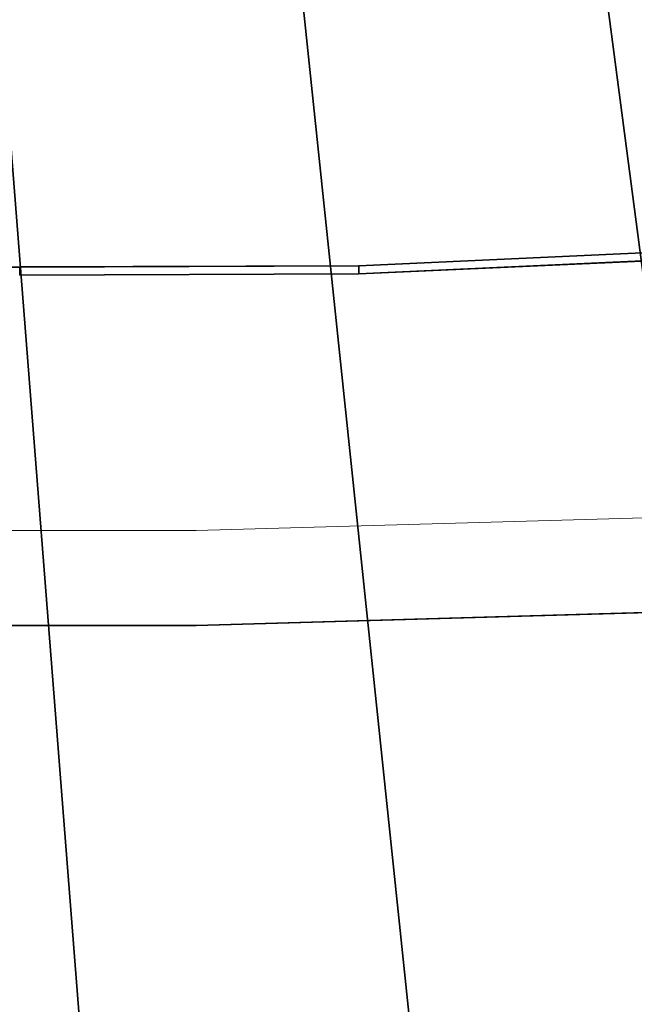
# Model space of a CAD drawing. Units: metres. Extents: x -0.02 to 2.06, y -0.66 to 0.92.
# Drawn here: x 0.15 to 0.24, y -0.11 to 0.03 of the extents above; entities that cross this region are included whole.
import ezdxf

# ---------------------------------------------------------------- set-up
doc = ezdxf.new("R2010")
doc.units = ezdxf.units.M
for name, color, linetype in [('72_CMAN_INSERT', 7, 'Continuous'), ('72_CMAN_RECEPTION_D2_ANY', 251, 'Continuous'), ('72_CMAN_RECEPTION_D3_DOGA', 7, 'Continuous'), ('72_CMAN_RECEPTION_D3_TOPREC', 7, 'Continuous'), ('72_CMAN_RECEPTION_D3_UPPERSHELF', 7, 'Continuous')]:
    doc.layers.add(name, color=color, linetype=linetype)

# ---------------------------------------------------------------- blocks, each defined once
blk = doc.blocks.new('72CMAN_RECEPTION_D3_PANNEST')
at = {"invisible_edges": 10}
for points in [[(0.24111, -0.00011, 0), (0.19412, -0.00226, 0), (0.19413, -0.00228, 0.92), (0.24112, -0.00013, 0.92)], [(0.24112, -0.00131, 0), (0.19412, -0.00346, 0), (0.19413, -0.00348, 0.92), (0.24113, -0.00133, 0.92)], [(0.14411, -0.00244, 0), (0.09707, -0.00259, 0), (0.09708, -0.00261, 0.92), (0.14412, -0.00247, 0.92)], [(0.19412, -0.00226, 0), (0.14411, -0.00244, 0), (0.14412, -0.00245, 0.0665), (0.19412, -0.00226, 0.0665)], [(0.19412, -0.00226, 0.0705), (0.14412, -0.00245, 0.0705), (0.14412, -0.00245, 0.0955), (0.19412, -0.00226, 0.0955)], [(0.19412, -0.00226, 0.0995), (0.14412, -0.00245, 0.0995), (0.14412, -0.00245, 0.1245), (0.19412, -0.00226, 0.1245)], [(0.19412, -0.00226, 0.1285), (0.14412, -0.00245, 0.1285), (0.14412, -0.00245, 0.1535), (0.19412, -0.00226, 0.1535)], [(0.19412, -0.00226, 0.1575), (0.14412, -0.00245, 0.1575), (0.14412, -0.00245, 0.1825), (0.19412, -0.00226, 0.1825)], [(0.19412, -0.00226, 0.1865), (0.14412, -0.00245, 0.1865), (0.14412, -0.00245, 0.2115), (0.19412, -0.00227, 0.2115)], [(0.19412, -0.00227, 0.2155), (0.14412, -0.00245, 0.2155), (0.14412, -0.00245, 0.2405), (0.19412, -0.00227, 0.2405)], [(0.19412, -0.00227, 0.2445), (0.14412, -0.00245, 0.2445), (0.14412, -0.00245, 0.2695), (0.19412, -0.00227, 0.2695)], [(0.19412, -0.00227, 0.2735), (0.14412, -0.00245, 0.2735), (0.14412, -0.00245, 0.2985), (0.19412, -0.00227, 0.2985)], [(0.19412, -0.00227, 0.3025), (0.14412, -0.00245, 0.3025), (0.14412, -0.00245, 0.3275), (0.19412, -0.00227, 0.3275)], [(0.19412, -0.00227, 0.3315), (0.14412, -0.00245, 0.3315), (0.14412, -0.00245, 0.3565), (0.19412, -0.00227, 0.3565)], [(0.19412, -0.00227, 0.3605), (0.14412, -0.00245, 0.3605), (0.14412, -0.00245, 0.3855), (0.19412, -0.00227, 0.3855)], [(0.19412, -0.00227, 0.3895), (0.14412, -0.00245, 0.3895), (0.14412, -0.00245, 0.4145), (0.19412, -0.00227, 0.4145)], [(0.19412, -0.00227, 0.4185), (0.14412, -0.00245, 0.4185), (0.14412, -0.00245, 0.4435), (0.19412, -0.00227, 0.4435)], [(0.19412, -0.00227, 0.4475), (0.14412, -0.00245, 0.4475), (0.14412, -0.00246, 0.4725), (0.19412, -0.00227, 0.4725)], [(0.19412, -0.00227, 0.4765), (0.14412, -0.00246, 0.4765), (0.14412, -0.00246, 0.5015), (0.19412, -0.00227, 0.5015)], [(0.19412, -0.00227, 0.5055), (0.14412, -0.00246, 0.5055), (0.14412, -0.00246, 0.5305), (0.19412, -0.00227, 0.5305)], [(0.19412, -0.00227, 0.5345), (0.14412, -0.00246, 0.5345), (0.14412, -0.00246, 0.5595), (0.19412, -0.00227, 0.5595)], [(0.19412, -0.00227, 0.5635), (0.14412, -0.00246, 0.5635), (0.14412, -0.00246, 0.5885), (0.19412, -0.00227, 0.5885)], [(0.19412, -0.00227, 0.5925), (0.14412, -0.00246, 0.5925), (0.14412, -0.00246, 0.6175), (0.19412, -0.00228, 0.6175)], [(0.19412, -0.00228, 0.6215), (0.14412, -0.00246, 0.6215), (0.14412, -0.00246, 0.6465), (0.19412, -0.00228, 0.6465)], [(0.19412, -0.00228, 0.6505), (0.14412, -0.00246, 0.6505), (0.14413, -0.00246, 0.6755), (0.19412, -0.00228, 0.6755)], [(0.19413, -0.00228, 0.8535), (0.14412, -0.00246, 0.8535), (0.14413, -0.00247, 0.92), (0.19413, -0.00228, 0.92)], [(0.19412, -0.00228, 0.6795), (0.14413, -0.00246, 0.6795), (0.14413, -0.00246, 0.7045), (0.19413, -0.00228, 0.7045)], [(0.19413, -0.00228, 0.7085), (0.14413, -0.00246, 0.7085), (0.14413, -0.00246, 0.7335), (0.19413, -0.00228, 0.7335)], [(0.19413, -0.00228, 0.7375), (0.14413, -0.00246, 0.7375), (0.14413, -0.00246, 0.7625), (0.19413, -0.00228, 0.7625)], [(0.19413, -0.00228, 0.7665), (0.14413, -0.00246, 0.7665), (0.14413, -0.00246, 0.7915), (0.19413, -0.00228, 0.7915)], [(0.19413, -0.00228, 0.7955), (0.14413, -0.00246, 0.7955), (0.14413, -0.00246, 0.8205), (0.19413, -0.00228, 0.8205)], [(0.19413, -0.00228, 0.8245), (0.14413, -0.00246, 0.8245), (0.14413, -0.00246, 0.8495), (0.19413, -0.00228, 0.8495)], [(0.19412, -0.00346, 0.0705), (0.14412, -0.00365, 0.0705), (0.14412, -0.00365, 0.0955), (0.19412, -0.00346, 0.0955)], [(0.19412, -0.00346, 0), (0.14412, -0.00364, 0), (0.14412, -0.00365, 0.0665), (0.19412, -0.00346, 0.0665)], [(0.19412, -0.00346, 0.0995), (0.14412, -0.00365, 0.0995), (0.14412, -0.00365, 0.1245), (0.19412, -0.00346, 0.1245)], [(0.19412, -0.00346, 0.1285), (0.14412, -0.00365, 0.1285), (0.14412, -0.00365, 0.1535), (0.19412, -0.00346, 0.1535)], [(0.19412, -0.00346, 0.1575), (0.14412, -0.00365, 0.1575), (0.14412, -0.00365, 0.1825), (0.19412, -0.00346, 0.1825)], [(0.19412, -0.00346, 0.1865), (0.14412, -0.00365, 0.1865), (0.14412, -0.00365, 0.2115), (0.19412, -0.00347, 0.2115)], [(0.19412, -0.00347, 0.2155), (0.14412, -0.00365, 0.2155), (0.14412, -0.00365, 0.2405), (0.19412, -0.00347, 0.2405)], [(0.19412, -0.00347, 0.2445), (0.14412, -0.00365, 0.2445), (0.14413, -0.00365, 0.2695), (0.19412, -0.00347, 0.2695)], [(0.19412, -0.00347, 0.2735), (0.14413, -0.00365, 0.2735), (0.14413, -0.00365, 0.2985), (0.19413, -0.00347, 0.2985)], [(0.19413, -0.00347, 0.3025), (0.14413, -0.00365, 0.3025), (0.14413, -0.00365, 0.3275), (0.19413, -0.00347, 0.3275)], [(0.19413, -0.00347, 0.3315), (0.14413, -0.00365, 0.3315), (0.14413, -0.00365, 0.3565), (0.19413, -0.00347, 0.3565)], [(0.19413, -0.00347, 0.3605), (0.14413, -0.00365, 0.3605), (0.14413, -0.00365, 0.3855), (0.19413, -0.00347, 0.3855)], [(0.19413, -0.00347, 0.3895), (0.14413, -0.00365, 0.3895), (0.14413, -0.00365, 0.4145), (0.19413, -0.00347, 0.4145)], [(0.19413, -0.00347, 0.4185), (0.14413, -0.00365, 0.4185), (0.14413, -0.00365, 0.4435), (0.19413, -0.00347, 0.4435)], [(0.19413, -0.00347, 0.4475), (0.14413, -0.00365, 0.4475), (0.14413, -0.00366, 0.4725), (0.19413, -0.00347, 0.4725)], [(0.19413, -0.00347, 0.4765), (0.14413, -0.00366, 0.4765), (0.14413, -0.00366, 0.5015), (0.19413, -0.00347, 0.5015)], [(0.19413, -0.00347, 0.5055), (0.14413, -0.00366, 0.5055), (0.14413, -0.00366, 0.5305), (0.19413, -0.00347, 0.5305)], [(0.19413, -0.00347, 0.5345), (0.14413, -0.00366, 0.5345), (0.14413, -0.00366, 0.5595), (0.19413, -0.00347, 0.5595)], [(0.19413, -0.00347, 0.5635), (0.14413, -0.00366, 0.5635), (0.14413, -0.00366, 0.5885), (0.19413, -0.00347, 0.5885)], [(0.19413, -0.00347, 0.5925), (0.14413, -0.00366, 0.5925), (0.14413, -0.00366, 0.6175), (0.19413, -0.00347, 0.6175)], [(0.19413, -0.00347, 0.6215), (0.14413, -0.00366, 0.6215), (0.14413, -0.00366, 0.6465), (0.19413, -0.00348, 0.6465)], [(0.19413, -0.00348, 0.6505), (0.14413, -0.00366, 0.6505), (0.14413, -0.00366, 0.6755), (0.19413, -0.00348, 0.6755)], [(0.19413, -0.00348, 0.6795), (0.14413, -0.00366, 0.6795), (0.14413, -0.00366, 0.7045), (0.19413, -0.00348, 0.7045)], [(0.19413, -0.00348, 0.7085), (0.14413, -0.00366, 0.7085), (0.14413, -0.00366, 0.7335), (0.19413, -0.00348, 0.7335)], [(0.19413, -0.00348, 0.7375), (0.14413, -0.00366, 0.7375), (0.14413, -0.00366, 0.7625), (0.19413, -0.00348, 0.7625)], [(0.19413, -0.00348, 0.7665), (0.14413, -0.00366, 0.7665), (0.14413, -0.00366, 0.7915), (0.19413, -0.00348, 0.7915)], [(0.19413, -0.00348, 0.7955), (0.14413, -0.00366, 0.7955), (0.14413, -0.00366, 0.8205), (0.19413, -0.00348, 0.8205)], [(0.19413, -0.00348, 0.8245), (0.14413, -0.00366, 0.8245), (0.14413, -0.00366, 0.8495), (0.19413, -0.00348, 0.8495)], [(0.19413, -0.00348, 0.8535), (0.14413, -0.00366, 0.8535), (0.14413, -0.00367, 0.92), (0.19413, -0.00348, 0.92)]]:
    blk.add_3dface(points, dxfattribs=at)
for points in [[(0.19412, -0.00347, 0.2115), (0.14412, -0.00365, 0.2115), (0.14412, -0.00245, 0.2115), (0.19412, -0.00227, 0.2115)], [(0.19412, -0.00346, 0.1825), (0.14412, -0.00365, 0.1825), (0.14412, -0.00245, 0.1825), (0.19412, -0.00226, 0.1825)], [(0.19412, -0.00346, 0.1865), (0.14412, -0.00365, 0.1865), (0.14412, -0.00245, 0.1865), (0.19412, -0.00226, 0.1865)], [(0.19412, -0.00346, 0.1535), (0.14412, -0.00365, 0.1535), (0.14412, -0.00245, 0.1535), (0.19412, -0.00226, 0.1535)], [(0.19412, -0.00346, 0.1575), (0.14412, -0.00365, 0.1575), (0.14412, -0.00245, 0.1575), (0.19412, -0.00226, 0.1575)], [(0.19412, -0.00346, 0.1245), (0.14412, -0.00365, 0.1245), (0.14412, -0.00245, 0.1245), (0.19412, -0.00226, 0.1245)], [(0.19412, -0.00346, 0.1285), (0.14412, -0.00365, 0.1285), (0.14412, -0.00245, 0.1285), (0.19412, -0.00226, 0.1285)], [(0.19412, -0.00346, 0.0955), (0.14412, -0.00365, 0.0955), (0.14412, -0.00245, 0.0955), (0.19412, -0.00226, 0.0955)], [(0.19412, -0.00346, 0.0995), (0.14412, -0.00365, 0.0995), (0.14412, -0.00245, 0.0995), (0.19412, -0.00226, 0.0995)], [(0.19412, -0.00346, 0.0665), (0.14412, -0.00365, 0.0665), (0.14412, -0.00245, 0.0665), (0.19412, -0.00226, 0.0665)], [(0.19412, -0.00346, 0.0705), (0.14412, -0.00365, 0.0705), (0.14412, -0.00245, 0.0705), (0.19412, -0.00226, 0.0705)], [(0.19413, -0.00347, 0.6175), (0.14413, -0.00366, 0.6175), (0.14412, -0.00246, 0.6175), (0.19412, -0.00228, 0.6175)], [(0.19413, -0.00347, 0.5885), (0.14413, -0.00366, 0.5885), (0.14412, -0.00246, 0.5885), (0.19412, -0.00227, 0.5885)], [(0.19413, -0.00347, 0.5925), (0.14413, -0.00366, 0.5925), (0.14412, -0.00246, 0.5925), (0.19412, -0.00227, 0.5925)], [(0.19413, -0.00347, 0.5595), (0.14413, -0.00366, 0.5595), (0.14412, -0.00246, 0.5595), (0.19412, -0.00227, 0.5595)], [(0.19413, -0.00347, 0.5635), (0.14413, -0.00366, 0.5635), (0.14412, -0.00246, 0.5635), (0.19412, -0.00227, 0.5635)], [(0.19413, -0.00347, 0.5305), (0.14413, -0.00366, 0.5305), (0.14412, -0.00246, 0.5305), (0.19412, -0.00227, 0.5305)], [(0.19413, -0.00347, 0.5345), (0.14413, -0.00366, 0.5345), (0.14412, -0.00246, 0.5345), (0.19412, -0.00227, 0.5345)], [(0.19413, -0.00347, 0.5015), (0.14413, -0.00366, 0.5015), (0.14412, -0.00246, 0.5015), (0.19412, -0.00227, 0.5015)], [(0.19413, -0.00347, 0.5055), (0.14413, -0.00366, 0.5055), (0.14412, -0.00246, 0.5055), (0.19412, -0.00227, 0.5055)], [(0.19413, -0.00347, 0.4725), (0.14413, -0.00366, 0.4725), (0.14412, -0.00246, 0.4725), (0.19412, -0.00227, 0.4725)], [(0.19413, -0.00347, 0.4765), (0.14413, -0.00366, 0.4765), (0.14412, -0.00246, 0.4765), (0.19412, -0.00227, 0.4765)], [(0.19413, -0.00347, 0.4435), (0.14413, -0.00365, 0.4435), (0.14412, -0.00245, 0.4435), (0.19412, -0.00227, 0.4435)], [(0.19413, -0.00347, 0.4475), (0.14413, -0.00365, 0.4475), (0.14412, -0.00245, 0.4475), (0.19412, -0.00227, 0.4475)], [(0.19413, -0.00347, 0.4145), (0.14413, -0.00365, 0.4145), (0.14412, -0.00245, 0.4145), (0.19412, -0.00227, 0.4145)], [(0.19413, -0.00347, 0.4185), (0.14413, -0.00365, 0.4185), (0.14412, -0.00245, 0.4185), (0.19412, -0.00227, 0.4185)], [(0.19413, -0.00347, 0.3855), (0.14413, -0.00365, 0.3855), (0.14412, -0.00245, 0.3855), (0.19412, -0.00227, 0.3855)], [(0.19413, -0.00347, 0.3895), (0.14413, -0.00365, 0.3895), (0.14412, -0.00245, 0.3895), (0.19412, -0.00227, 0.3895)], [(0.19413, -0.00347, 0.3565), (0.14413, -0.00365, 0.3565), (0.14412, -0.00245, 0.3565), (0.19412, -0.00227, 0.3565)], [(0.19413, -0.00347, 0.3605), (0.14413, -0.00365, 0.3605), (0.14412, -0.00245, 0.3605), (0.19412, -0.00227, 0.3605)], [(0.19413, -0.00347, 0.3275), (0.14413, -0.00365, 0.3275), (0.14412, -0.00245, 0.3275), (0.19412, -0.00227, 0.3275)], [(0.19413, -0.00347, 0.3315), (0.14413, -0.00365, 0.3315), (0.14412, -0.00245, 0.3315), (0.19412, -0.00227, 0.3315)], [(0.19413, -0.00347, 0.2985), (0.14413, -0.00365, 0.2985), (0.14412, -0.00245, 0.2985), (0.19412, -0.00227, 0.2985)], [(0.19413, -0.00347, 0.3025), (0.14413, -0.00365, 0.3025), (0.14412, -0.00245, 0.3025), (0.19412, -0.00227, 0.3025)], [(0.19412, -0.00347, 0.2695), (0.14413, -0.00365, 0.2695), (0.14412, -0.00245, 0.2695), (0.19412, -0.00227, 0.2695)], [(0.19412, -0.00347, 0.2735), (0.14413, -0.00365, 0.2735), (0.14412, -0.00245, 0.2735), (0.19412, -0.00227, 0.2735)], [(0.19412, -0.00347, 0.2405), (0.14412, -0.00365, 0.2405), (0.14412, -0.00245, 0.2405), (0.19412, -0.00227, 0.2405)], [(0.19412, -0.00347, 0.2445), (0.14412, -0.00365, 0.2445), (0.14412, -0.00245, 0.2445), (0.19412, -0.00227, 0.2445)], [(0.19412, -0.00347, 0.2155), (0.14412, -0.00365, 0.2155), (0.14412, -0.00245, 0.2155), (0.19412, -0.00227, 0.2155)], [(0.19413, -0.00348, 0.6465), (0.14413, -0.00366, 0.6465), (0.14412, -0.00246, 0.6465), (0.19412, -0.00228, 0.6465)], [(0.19413, -0.00348, 0.6505), (0.14413, -0.00366, 0.6505), (0.14412, -0.00246, 0.6505), (0.19412, -0.00228, 0.6505)], [(0.19413, -0.00347, 0.6215), (0.14413, -0.00366, 0.6215), (0.14412, -0.00246, 0.6215), (0.19412, -0.00228, 0.6215)], [(0.14413, -0.00365, 0.4435), (0.14412, -0.00245, 0.4435), (0.14412, -0.00245, 0.4475), (0.14413, -0.00365, 0.4475)], [(0.14413, -0.00365, 0.4145), (0.14412, -0.00245, 0.4145), (0.14412, -0.00245, 0.4185), (0.14413, -0.00365, 0.4185)], [(0.14413, -0.00365, 0.3855), (0.14412, -0.00245, 0.3855), (0.14412, -0.00245, 0.3895), (0.14413, -0.00365, 0.3895)], [(0.14413, -0.00365, 0.3565), (0.14412, -0.00245, 0.3565), (0.14412, -0.00245, 0.3605), (0.14413, -0.00365, 0.3605)], [(0.14413, -0.00365, 0.3275), (0.14412, -0.00245, 0.3275), (0.14412, -0.00245, 0.3315), (0.14413, -0.00365, 0.3315)], [(0.14413, -0.00365, 0.2985), (0.14412, -0.00245, 0.2985), (0.14412, -0.00245, 0.3025), (0.14413, -0.00365, 0.3025)], [(0.14413, -0.00365, 0.2695), (0.14412, -0.00245, 0.2695), (0.14412, -0.00245, 0.2735), (0.14413, -0.00365, 0.2735)], [(0.14412, -0.00365, 0.2405), (0.14412, -0.00245, 0.2405), (0.14412, -0.00245, 0.2445), (0.14412, -0.00365, 0.2445)], [(0.14412, -0.00365, 0.2115), (0.14412, -0.00245, 0.2115), (0.14412, -0.00245, 0.2155), (0.14412, -0.00365, 0.2155)], [(0.14412, -0.00365, 0.1825), (0.14412, -0.00245, 0.1825), (0.14412, -0.00245, 0.1865), (0.14412, -0.00365, 0.1865)], [(0.14412, -0.00365, 0.1535), (0.14412, -0.00245, 0.1535), (0.14412, -0.00245, 0.1575), (0.14412, -0.00365, 0.1575)], [(0.14412, -0.00365, 0.1245), (0.14412, -0.00245, 0.1245), (0.14412, -0.00245, 0.1285), (0.14412, -0.00365, 0.1285)], [(0.14412, -0.00365, 0.0955), (0.14412, -0.00245, 0.0955), (0.14412, -0.00245, 0.0995), (0.14412, -0.00365, 0.0995)], [(0.14412, -0.00365, 0.0665), (0.14412, -0.00245, 0.0665), (0.14412, -0.00245, 0.0705), (0.14412, -0.00365, 0.0705)], [(0.14413, -0.00366, 0.6465), (0.14412, -0.00246, 0.6465), (0.14412, -0.00246, 0.6505), (0.14413, -0.00366, 0.6505)], [(0.14413, -0.00366, 0.6175), (0.14412, -0.00246, 0.6175), (0.14412, -0.00246, 0.6215), (0.14413, -0.00366, 0.6215)], [(0.14413, -0.00366, 0.5885), (0.14412, -0.00246, 0.5885), (0.14412, -0.00246, 0.5925), (0.14413, -0.00366, 0.5925)], [(0.14413, -0.00366, 0.5595), (0.14412, -0.00246, 0.5595), (0.14412, -0.00246, 0.5635), (0.14413, -0.00366, 0.5635)], [(0.14413, -0.00366, 0.5305), (0.14412, -0.00246, 0.5305), (0.14412, -0.00246, 0.5345), (0.14413, -0.00366, 0.5345)], [(0.14413, -0.00366, 0.5015), (0.14412, -0.00246, 0.5015), (0.14412, -0.00246, 0.5055), (0.14413, -0.00366, 0.5055)], [(0.14413, -0.00366, 0.4725), (0.14412, -0.00246, 0.4725), (0.14412, -0.00246, 0.4765), (0.14413, -0.00366, 0.4765)], [(0.19413, -0.00348, 0.8495), (0.14413, -0.00366, 0.8495), (0.14413, -0.00246, 0.8495), (0.19413, -0.00228, 0.8495)], [(0.19413, -0.00348, 0.8535), (0.14413, -0.00366, 0.8535), (0.14413, -0.00246, 0.8535), (0.19413, -0.00228, 0.8535)], [(0.19413, -0.00348, 0.8205), (0.14413, -0.00366, 0.8205), (0.14413, -0.00246, 0.8205), (0.19413, -0.00228, 0.8205)], [(0.19413, -0.00348, 0.8245), (0.14413, -0.00366, 0.8245), (0.14413, -0.00246, 0.8245), (0.19413, -0.00228, 0.8245)], [(0.19413, -0.00348, 0.7915), (0.14413, -0.00366, 0.7915), (0.14413, -0.00246, 0.7915), (0.19413, -0.00228, 0.7915)], [(0.19413, -0.00348, 0.7955), (0.14413, -0.00366, 0.7955), (0.14413, -0.00246, 0.7955), (0.19413, -0.00228, 0.7955)], [(0.19413, -0.00348, 0.7625), (0.14413, -0.00366, 0.7625), (0.14413, -0.00246, 0.7625), (0.19413, -0.00228, 0.7625)], [(0.19413, -0.00348, 0.7665), (0.14413, -0.00366, 0.7665), (0.14413, -0.00246, 0.7665), (0.19413, -0.00228, 0.7665)], [(0.19413, -0.00348, 0.7335), (0.14413, -0.00366, 0.7335), (0.14413, -0.00246, 0.7335), (0.19413, -0.00228, 0.7335)], [(0.19413, -0.00348, 0.7375), (0.14413, -0.00366, 0.7375), (0.14413, -0.00246, 0.7375), (0.19413, -0.00228, 0.7375)], [(0.19413, -0.00348, 0.7045), (0.14413, -0.00366, 0.7045), (0.14413, -0.00246, 0.7045), (0.19413, -0.00228, 0.7045)], [(0.19413, -0.00348, 0.7085), (0.14413, -0.00366, 0.7085), (0.14413, -0.00246, 0.7085), (0.19413, -0.00228, 0.7085)], [(0.19413, -0.00348, 0.6755), (0.14413, -0.00366, 0.6755), (0.14413, -0.00246, 0.6755), (0.19412, -0.00228, 0.6755)], [(0.19413, -0.00348, 0.6795), (0.14413, -0.00366, 0.6795), (0.14413, -0.00246, 0.6795), (0.19412, -0.00228, 0.6795)], [(0.14413, -0.00366, 0.8495), (0.14413, -0.00246, 0.8495), (0.14413, -0.00246, 0.8535), (0.14413, -0.00366, 0.8535)], [(0.14413, -0.00366, 0.8205), (0.14413, -0.00246, 0.8205), (0.14413, -0.00246, 0.8245), (0.14413, -0.00366, 0.8245)], [(0.14413, -0.00366, 0.7915), (0.14413, -0.00246, 0.7915), (0.14413, -0.00246, 0.7955), (0.14413, -0.00366, 0.7955)], [(0.14413, -0.00366, 0.7625), (0.14413, -0.00246, 0.7625), (0.14413, -0.00246, 0.7665), (0.14413, -0.00366, 0.7665)], [(0.14413, -0.00366, 0.7335), (0.14413, -0.00246, 0.7335), (0.14413, -0.00246, 0.7375), (0.14413, -0.00366, 0.7375)], [(0.14413, -0.00366, 0.7045), (0.14413, -0.00246, 0.7045), (0.14413, -0.00246, 0.7085), (0.14413, -0.00366, 0.7085)], [(0.14413, -0.00366, 0.6755), (0.14413, -0.00246, 0.6755), (0.14413, -0.00246, 0.6795), (0.14413, -0.00366, 0.6795)], [(0.19412, -0.00347, 0.2115), (0.19412, -0.00227, 0.2115), (0.19412, -0.00227, 0.2155), (0.19412, -0.00347, 0.2155)], [(0.19412, -0.00346, 0.1825), (0.19412, -0.00226, 0.1825), (0.19412, -0.00226, 0.1865), (0.19412, -0.00346, 0.1865)], [(0.19412, -0.00346, 0.1535), (0.19412, -0.00226, 0.1535), (0.19412, -0.00226, 0.1575), (0.19412, -0.00346, 0.1575)], [(0.19412, -0.00346, 0.1245), (0.19412, -0.00226, 0.1245), (0.19412, -0.00226, 0.1285), (0.19412, -0.00346, 0.1285)], [(0.19412, -0.00346, 0.0955), (0.19412, -0.00226, 0.0955), (0.19412, -0.00226, 0.0995), (0.19412, -0.00346, 0.0995)], [(0.19412, -0.00346, 0.0665), (0.19412, -0.00226, 0.0665), (0.19412, -0.00226, 0.0705), (0.19412, -0.00346, 0.0705)], [(0.19413, -0.00347, 0.6175), (0.19412, -0.00228, 0.6175), (0.19412, -0.00228, 0.6215), (0.19413, -0.00347, 0.6215)], [(0.19413, -0.00347, 0.5885), (0.19412, -0.00227, 0.5885), (0.19412, -0.00227, 0.5925), (0.19413, -0.00347, 0.5925)], [(0.19413, -0.00347, 0.5595), (0.19412, -0.00227, 0.5595), (0.19412, -0.00227, 0.5635), (0.19413, -0.00347, 0.5635)], [(0.19413, -0.00347, 0.5305), (0.19412, -0.00227, 0.5305), (0.19412, -0.00227, 0.5345), (0.19413, -0.00347, 0.5345)], [(0.19413, -0.00347, 0.5015), (0.19412, -0.00227, 0.5015), (0.19412, -0.00227, 0.5055), (0.19413, -0.00347, 0.5055)], [(0.19413, -0.00347, 0.4725), (0.19412, -0.00227, 0.4725), (0.19412, -0.00227, 0.4765), (0.19413, -0.00347, 0.4765)], [(0.19413, -0.00347, 0.4435), (0.19412, -0.00227, 0.4435), (0.19412, -0.00227, 0.4475), (0.19413, -0.00347, 0.4475)], [(0.19413, -0.00347, 0.4145), (0.19412, -0.00227, 0.4145), (0.19412, -0.00227, 0.4185), (0.19413, -0.00347, 0.4185)], [(0.19413, -0.00347, 0.3855), (0.19412, -0.00227, 0.3855), (0.19412, -0.00227, 0.3895), (0.19413, -0.00347, 0.3895)], [(0.19413, -0.00347, 0.3565), (0.19412, -0.00227, 0.3565), (0.19412, -0.00227, 0.3605), (0.19413, -0.00347, 0.3605)], [(0.19413, -0.00347, 0.3275), (0.19412, -0.00227, 0.3275), (0.19412, -0.00227, 0.3315), (0.19413, -0.00347, 0.3315)], [(0.19413, -0.00347, 0.2985), (0.19412, -0.00227, 0.2985), (0.19412, -0.00227, 0.3025), (0.19413, -0.00347, 0.3025)], [(0.19412, -0.00347, 0.2695), (0.19412, -0.00227, 0.2695), (0.19412, -0.00227, 0.2735), (0.19412, -0.00347, 0.2735)], [(0.19412, -0.00347, 0.2405), (0.19412, -0.00227, 0.2405), (0.19412, -0.00227, 0.2445), (0.19412, -0.00347, 0.2445)], [(0.19413, -0.00348, 0.6755), (0.19412, -0.00228, 0.6755), (0.19412, -0.00228, 0.6795), (0.19413, -0.00348, 0.6795)], [(0.19413, -0.00348, 0.6465), (0.19412, -0.00228, 0.6465), (0.19412, -0.00228, 0.6505), (0.19413, -0.00348, 0.6505)], [(0.19413, -0.00348, 0.8495), (0.19413, -0.00228, 0.8495), (0.19413, -0.00228, 0.8535), (0.19413, -0.00348, 0.8535)], [(0.19413, -0.00348, 0.8205), (0.19413, -0.00228, 0.8205), (0.19413, -0.00228, 0.8245), (0.19413, -0.00348, 0.8245)], [(0.19413, -0.00348, 0.7915), (0.19413, -0.00228, 0.7915), (0.19413, -0.00228, 0.7955), (0.19413, -0.00348, 0.7955)], [(0.19413, -0.00348, 0.7625), (0.19413, -0.00228, 0.7625), (0.19413, -0.00228, 0.7665), (0.19413, -0.00348, 0.7665)], [(0.19413, -0.00348, 0.7335), (0.19413, -0.00228, 0.7335), (0.19413, -0.00228, 0.7375), (0.19413, -0.00348, 0.7375)], [(0.19413, -0.00348, 0.7045), (0.19413, -0.00228, 0.7045), (0.19413, -0.00228, 0.7085), (0.19413, -0.00348, 0.7085)]]:
    blk.add_3dface(points)
blk = doc.blocks.new('72CMAN_RECEPTION_D3_PIANOLAVEST')
at = {"invisible_edges": 10}
for points in [[(0.19425, 0.287, 0.03), (0.29032, 0.28974, 0.03), (0.37544, -0.28345, 0.03), (0.25087, -0.29985, 0.03)], [(0.29032, 0.28974), (0.19425, 0.287), (0.24605, -0.26474), (0.36804, -0.24559)], [(0.09813, 0.287, 0.03), (0.19425, 0.287, 0.03), (0.25087, -0.29985, 0.03), (0.12561, -0.30971, 0.03)], [(0.19425, 0.287), (0.09813, 0.287), (0.12328, -0.27789), (0.24605, -0.26474)]]:
    blk.add_3dface(points, dxfattribs=at)
mesh = blk.add_polymesh((2, 21))
for k, corner in enumerate([(1.55785, 1.18527, 0.03), (1.50978, 1.10202, 0.03), (1.46172, 1.01877, 0.03), (1.4113, 0.93695, 0.03), (1.35742, 0.85735, 0.03), (1.29798, 0.78184, 0.03), (1.23292, 0.71111, 0.03), (1.16329, 0.64486, 0.03), (1.08945, 0.58334, 0.03), (1.01156, 0.52704, 0.03), (0.93, 0.47619, 0.03), (0.84519, 0.43099, 0.03), (0.75748, 0.39168, 0.03), (0.66729, 0.35849, 0.03), (0.5751, 0.33132, 0.03), (0.48131, 0.31034, 0.03), (0.38619, 0.29661, 0.03), (0.29032, 0.28974, 0.03), (0.19425, 0.287, 0.03), (0.09813, 0.287, 0.03), (0.002, 0.287, 0.03), (1.55785, 1.18527), (1.50978, 1.10202), (1.46172, 1.01877), (1.4113, 0.93695), (1.35742, 0.85735), (1.29798, 0.78184), (1.23292, 0.71111), (1.16329, 0.64486), (1.08945, 0.58334), (1.01156, 0.52704), (0.93, 0.47619), (0.84519, 0.43099), (0.75748, 0.39168), (0.66729, 0.35849), (0.5751, 0.33132), (0.48131, 0.31034), (0.38619, 0.29661), (0.29032, 0.28974), (0.19425, 0.287), (0.09813, 0.287), (0.002, 0.287)]):
    mesh.set_mesh_vertex(divmod(k, 21), corner)
mesh = blk.add_polymesh((21, 5))
for k, corner in enumerate([(2.05526, 0.9004, 0.00028), (2.05501, 0.90054, 0.00014), (2.05475, 0.90069, 0.00006), (2.05448, 0.90084, 0.00002), (2.05421, 0.901), (1.98761, 0.79696, 0.00028), (1.98735, 0.79714, 0.00014), (1.98703, 0.79737, 0.00006), (1.98671, 0.7976, 0.00002), (1.98641, 0.7978), (1.91496, 0.69699, 0.00028), (1.91467, 0.6972, 0.00014), (1.91431, 0.69751, 0.00006), (1.91395, 0.69781, 0.00002), (1.91364, 0.69804), (1.83747, 0.60072, 0.00028), (1.83717, 0.60096, 0.00014), (1.83678, 0.60134, 0.00006), (1.83638, 0.60171, 0.00002), (1.83606, 0.60197), (1.75533, 0.50837, 0.00028), (1.75503, 0.50865, 0.00014), (1.75461, 0.50909, 0.00006), (1.75419, 0.50953, 0.00002), (1.75387, 0.50983), (1.66874, 0.42019, 0.00028), (1.66844, 0.4205, 0.00014), (1.66801, 0.42099, 0.00006), (1.66757, 0.42149, 0.00002), (1.66725, 0.42182), (1.57792, 0.33637, 0.00028), (1.57762, 0.33671, 0.00014), (1.57718, 0.33726, 0.00006), (1.57674, 0.33781, 0.00002), (1.57643, 0.33816), (1.48308, 0.25713, 0.00028), (1.48279, 0.2575, 0.00014), (1.48235, 0.25809, 0.00006), (1.48191, 0.25868, 0.00002), (1.48161, 0.25906), (1.38445, 0.18266, 0.00028), (1.38417, 0.18304, 0.00014), (1.38375, 0.18367, 0.00006), (1.38332, 0.1843, 0.00002), (1.38303, 0.18471), (1.28227, 0.11313, 0.00028), (1.28202, 0.11354, 0.00014), (1.2816, 0.11419, 0.00006), (1.28119, 0.11485, 0.00002), (1.28092, 0.11527), (1.1768, 0.04872, 0.00028), (1.17656, 0.04914, 0.00014), (1.17617, 0.04981, 0.00006), (1.17578, 0.05049, 0.00002), (1.17553, 0.05093), (1.06828, -0.01042, 0.00028), (1.06806, -0.00999, 0.00014), (1.0677, -0.00931, 0.00006), (1.06734, -0.00862, 0.00002), (1.06711, -0.00817), (0.95698, -0.06414, 0.00028), (0.95679, -0.06371, 0.00014), (0.95646, -0.06303, 0.00006), (0.95612, -0.06234, 0.00002), (0.95592, -0.06188), (0.84317, -0.11232, 0.00028), (0.843, -0.11189, 0.00014), (0.84271, -0.11121, 0.00006), (0.84241, -0.11053, 0.00002), (0.84224, -0.11008), (0.72713, -0.15483, 0.00028), (0.72698, -0.1544, 0.00014), (0.72673, -0.15375, 0.00006), (0.72647, -0.15309, 0.00002), (0.72632, -0.15264), (0.60913, -0.19158, 0.00028), (0.60901, -0.19116, 0.00014), (0.6088, -0.19054, 0.00006), (0.60858, -0.18992, 0.00002), (0.60846, -0.18947), (0.48947, -0.22247, 0.00028), (0.48938, -0.22207, 0.00014), (0.4892, -0.22149, 0.00006), (0.48903, -0.22091, 0.00002), (0.48894, -0.22048), (0.36843, -0.24743, 0.00028), (0.36836, -0.24705, 0.00014), (0.36823, -0.24653, 0.00006), (0.36811, -0.246, 0.00002), (0.36804, -0.24559), (0.2463, -0.26641, 0.00028), (0.24626, -0.26605, 0.00014), (0.24618, -0.26559, 0.00006), (0.2461, -0.26512, 0.00002), (0.24605, -0.26474), (0.1234, -0.27934, 0.00028), (0.12338, -0.27902, 0.00014), (0.12334, -0.27863, 0.00006), (0.12329, -0.27824, 0.00002), (0.12328, -0.27789), (0, -0.28621, 0.00028), (0, -0.28593, 0.00014), (0, -0.28562, 0.00006), (0, -0.28531, 0.00002), (0, -0.285)]):
    mesh.set_mesh_vertex(divmod(k, 5), corner)
mesh = blk.add_polymesh((2, 21))
for k, corner in enumerate([(0, -0.3125, 0.0205), (0.12557, -0.30915, 0.0205), (0.25079, -0.29924, 0.0205), (0.37532, -0.2828, 0.0205), (0.49882, -0.25986, 0.0205), (0.62095, -0.23051, 0.0205), (0.74138, -0.1948, 0.0205), (0.85978, -0.15285, 0.0205), (0.97582, -0.10477, 0.0205), (1.0892, -0.05068, 0.0205), (1.19958, 0.00926, 0.0205), (1.30669, 0.07489, 0.0205), (1.41021, 0.14603, 0.0205), (1.50988, 0.22248, 0.0205), (1.60541, 0.30404, 0.0205), (1.69654, 0.39049, 0.0205), (1.78303, 0.48158, 0.0205), (1.86464, 0.57707, 0.0205), (1.94115, 0.67669, 0.0205), (2.01234, 0.78018, 0.0205), (2.07803, 0.88725, 0.0205), (0, -0.28621, 0.00028), (0.1234, -0.27934, 0.00028), (0.2463, -0.26641, 0.00028), (0.36843, -0.24743, 0.00028), (0.48947, -0.22247, 0.00028), (0.60913, -0.19158, 0.00028), (0.72713, -0.15483, 0.00028), (0.84317, -0.11232, 0.00028), (0.95698, -0.06414, 0.00028), (1.06828, -0.01042, 0.00028), (1.1768, 0.04872, 0.00028), (1.28227, 0.11313, 0.00028), (1.38445, 0.18266, 0.00028), (1.48308, 0.25713, 0.00028), (1.57792, 0.33637, 0.00028), (1.66874, 0.42019, 0.00028), (1.75533, 0.50837, 0.00028), (1.83747, 0.60072, 0.00028), (1.91496, 0.69699, 0.00028), (1.98761, 0.79696, 0.00028), (2.05526, 0.9004, 0.00028)]):
    mesh.set_mesh_vertex(divmod(k, 21), corner)
mesh = blk.add_polymesh((21, 5))
for k, corner in enumerate([(2.07846, 0.887, 0.022), (2.07843, 0.88701, 0.0216), (2.07837, 0.88705, 0.0212), (2.07824, 0.88713, 0.02082), (2.07803, 0.88725, 0.0205), (2.01281, 0.77987, 0.022), (2.01278, 0.77989, 0.0216), (2.0127, 0.77995, 0.0212), (2.01256, 0.78005, 0.02082), (2.01234, 0.78018, 0.0205), (1.94164, 0.67632, 0.022), (1.9416, 0.67635, 0.0216), (1.94152, 0.67643, 0.0212), (1.94137, 0.67655, 0.02082), (1.94115, 0.67669, 0.0205), (1.86515, 0.57663, 0.022), (1.86511, 0.57667, 0.0216), (1.86502, 0.57677, 0.0212), (1.86486, 0.57691, 0.02082), (1.86464, 0.57707, 0.0205), (1.78355, 0.48109, 0.022), (1.7835, 0.48114, 0.0216), (1.7834, 0.48125, 0.0212), (1.78324, 0.48141, 0.02082), (1.78303, 0.48158, 0.0205), (1.69706, 0.38994, 0.022), (1.69701, 0.39, 0.0216), (1.69691, 0.39013, 0.0212), (1.69674, 0.39031, 0.02082), (1.69654, 0.39049, 0.0205), (1.60591, 0.30345, 0.022), (1.60587, 0.30352, 0.0216), (1.60576, 0.30366, 0.0212), (1.6056, 0.30385, 0.02082), (1.60541, 0.30404, 0.0205), (1.51037, 0.22185, 0.022), (1.51032, 0.22192, 0.0216), (1.51021, 0.22207, 0.0212), (1.51006, 0.22228, 0.02082), (1.50988, 0.22248, 0.0205), (1.41068, 0.14536, 0.022), (1.41064, 0.14543, 0.0216), (1.41053, 0.14559, 0.0212), (1.41038, 0.14581, 0.02082), (1.41021, 0.14603, 0.0205), (1.30713, 0.07419, 0.022), (1.30709, 0.07427, 0.0216), (1.30698, 0.07444, 0.0212), (1.30684, 0.07466, 0.02082), (1.30669, 0.07489, 0.0205), (1.2, 0.00854, 0.022), (1.19996, 0.00862, 0.0216), (1.19986, 0.00879, 0.0212), (1.19972, 0.00902, 0.02082), (1.19958, 0.00926, 0.0205), (1.08958, -0.05142, 0.022), (1.08954, -0.05134, 0.0216), (1.08944, -0.05116, 0.0212), (1.08932, -0.05092, 0.02082), (1.0892, -0.05068, 0.0205), (0.97617, -0.10551, 0.022), (0.97613, -0.10543, 0.0216), (0.97604, -0.10526, 0.0212), (0.97593, -0.10502, 0.02082), (0.97582, -0.10477, 0.0205), (0.86008, -0.15359, 0.022), (0.86005, -0.15352, 0.0216), (0.85997, -0.15335, 0.0212), (0.85987, -0.15311, 0.02082), (0.85978, -0.15285, 0.0205), (0.74164, -0.19554, 0.022), (0.74161, -0.19546, 0.0216), (0.74154, -0.1953, 0.0212), (0.74145, -0.19506, 0.02082), (0.74138, -0.1948, 0.0205), (0.62117, -0.23122, 0.022), (0.62114, -0.23115, 0.0216), (0.62108, -0.231, 0.0212), (0.62101, -0.23077, 0.02082), (0.62095, -0.23051, 0.0205), (0.49899, -0.26055, 0.022), (0.49897, -0.26049, 0.0216), (0.49892, -0.26035, 0.0212), (0.49886, -0.26013, 0.02082), (0.49882, -0.25986, 0.0205), (0.37544, -0.28345, 0.022), (0.37543, -0.2834, 0.0216), (0.37539, -0.28327, 0.0212), (0.37535, -0.28306, 0.02082), (0.37532, -0.2828, 0.0205), (0.25087, -0.29985, 0.022), (0.25086, -0.2998, 0.0216), (0.25083, -0.29969, 0.0212), (0.2508, -0.2995, 0.02082), (0.25079, -0.29924, 0.0205), (0.12561, -0.30971, 0.022), (0.1256, -0.30967, 0.0216), (0.12559, -0.30958, 0.0212), (0.12557, -0.3094, 0.02082), (0.12557, -0.30915, 0.0205), (0, -0.313, 0.022), (0, -0.31297, 0.0216), (0, -0.3129, 0.0212), (0, -0.31274, 0.02082), (0, -0.3125, 0.0205)]):
    mesh.set_mesh_vertex(divmod(k, 5), corner)
mesh = blk.add_polymesh((2, 21))
for k, corner in enumerate([(2.07846, 0.887, 0.03), (2.01281, 0.77987, 0.03), (1.94164, 0.67632, 0.03), (1.86515, 0.57663, 0.03), (1.78355, 0.48109, 0.03), (1.69706, 0.38994, 0.03), (1.60591, 0.30345, 0.03), (1.51037, 0.22185, 0.03), (1.41068, 0.14536, 0.03), (1.30713, 0.07419, 0.03), (1.2, 0.00854, 0.03), (1.08958, -0.05142, 0.03), (0.97617, -0.10551, 0.03), (0.86008, -0.15359, 0.03), (0.74164, -0.19554, 0.03), (0.62117, -0.23122, 0.03), (0.49899, -0.26055, 0.03), (0.37544, -0.28345, 0.03), (0.25087, -0.29985, 0.03), (0.12561, -0.30971, 0.03), (0, -0.313, 0.03), (2.07846, 0.887, 0.022), (2.01281, 0.77987, 0.022), (1.94164, 0.67632, 0.022), (1.86515, 0.57663, 0.022), (1.78355, 0.48109, 0.022), (1.69706, 0.38994, 0.022), (1.60591, 0.30345, 0.022), (1.51037, 0.22185, 0.022), (1.41068, 0.14536, 0.022), (1.30713, 0.07419, 0.022), (1.2, 0.00854, 0.022), (1.08958, -0.05142, 0.022), (0.97617, -0.10551, 0.022), (0.86008, -0.15359, 0.022), (0.74164, -0.19554, 0.022), (0.62117, -0.23122, 0.022), (0.49899, -0.26055, 0.022), (0.37544, -0.28345, 0.022), (0.25087, -0.29985, 0.022), (0.12561, -0.30971, 0.022), (0, -0.313, 0.022)]):
    mesh.set_mesh_vertex(divmod(k, 21), corner)
blk = doc.blocks.new('72CMAN_RECEPTION_D3_MENSOLAAPPEST')
mesh = blk.add_polymesh((2, 41))
for k, corner in enumerate([(0.02, 0.1785, -0.0015), (0.06305, 0.1786, -0.0015), (0.1061, 0.17857, -0.0015), (0.14915, 0.17829, -0.0015), (0.1922, 0.17816, -0.0015), (0.23525, 0.17887, -0.0015), (0.27825, 0.18083, -0.0015), (0.32118, 0.1841, -0.0015), (0.36399, 0.18866, -0.0015), (0.40663, 0.19453, -0.0015), (0.44908, 0.2017, -0.0015), (0.49129, 0.21019, -0.0015), (0.5332, 0.22, -0.0015), (0.57478, 0.23115, -0.0015), (0.61598, 0.24365, -0.0015), (0.65674, 0.2575, -0.0015), (0.697, 0.27273, -0.0015), (0.73672, 0.28934, -0.0015), (0.77582, 0.30735, -0.0015), (0.81425, 0.32676, -0.0015), (0.85192, 0.34758, -0.0015), (0.88879, 0.3698, -0.0015), (0.92482, 0.39337, -0.0015), (0.95996, 0.41823, -0.0015), (0.9942, 0.44432, -0.0015), (1.02753, 0.47158, -0.0015), (1.0599, 0.49995, -0.0015), (1.09132, 0.52937, -0.0015), (1.12177, 0.55981, -0.0015), (1.15123, 0.5912, -0.0015), (1.17968, 0.62351, -0.0015), (1.20712, 0.65668, -0.0015), (1.23352, 0.69069, -0.0015), (1.25887, 0.72548, -0.0015), (1.28316, 0.76102, -0.0015), (1.30637, 0.79728, -0.0015), (1.3285, 0.83421, -0.0015), (1.34992, 0.87155, -0.0015), (1.3712, 0.90897, -0.0015), (1.3927, 0.94627, -0.0015), (1.41431, 0.98351, -0.0015), (0.02, -0.1785, -0.0015), (0.07239, -0.17841, -0.0015), (0.12479, -0.17852, -0.0015), (0.17718, -0.17878, -0.0015), (0.22958, -0.17834, -0.0015), (0.28193, -0.17644, -0.0015), (0.33421, -0.173, -0.0015), (0.38637, -0.16801, -0.0015), (0.43835, -0.1615, -0.0015), (0.49012, -0.15344, -0.0015), (0.54163, -0.14384, -0.0015), (0.59282, -0.13269, -0.0015), (0.64365, -0.11999, -0.0015), (0.69407, -0.10574, -0.0015), (0.74402, -0.08991, -0.0015), (0.79343, -0.07251, -0.0015), (0.84227, -0.05353, -0.0015), (0.89045, -0.03295, -0.0015), (0.93791, -0.01077, -0.0015), (0.9846, 0.01301, -0.0015), (1.03042, 0.03841, -0.0015), (1.07533, 0.0654, -0.0015), (1.11927, 0.09393, -0.0015), (1.16221, 0.12395, -0.0015), (1.20412, 0.15539, -0.0015), (1.24498, 0.18819, -0.0015), (1.28476, 0.22228, -0.0015), (1.32343, 0.25763, -0.0015), (1.36099, 0.29416, -0.0015), (1.3974, 0.33183, -0.0015), (1.43265, 0.37059, -0.0015), (1.46672, 0.4104, -0.0015), (1.49958, 0.4512, -0.0015), (1.53122, 0.49296, -0.0015), (1.56161, 0.53564, -0.0015), (1.59073, 0.5792, -0.0015), (1.61855, 0.62359, -0.0015), (1.64514, 0.66874, -0.0015), (1.67111, 0.71425, -0.0015), (1.69721, 0.75968, -0.0015), (1.72348, 0.80501, -0.0015)]):
    mesh.set_mesh_vertex(divmod(k, 41), corner)
mesh = blk.add_polymesh((2, 41))
for k, corner in enumerate([(1.41431, 0.98351, 0.0105), (1.3927, 0.94627, 0.0105), (1.3712, 0.90897, 0.0105), (1.34992, 0.87155, 0.0105), (1.3285, 0.83421, 0.0105), (1.30637, 0.79728, 0.0105), (1.28316, 0.76102, 0.0105), (1.25887, 0.72548, 0.0105), (1.23352, 0.69069, 0.0105), (1.20712, 0.65668, 0.0105), (1.17968, 0.62351, 0.0105), (1.15123, 0.5912, 0.0105), (1.12177, 0.55981, 0.0105), (1.09132, 0.52937, 0.0105), (1.0599, 0.49995, 0.0105), (1.02753, 0.47158, 0.0105), (0.9942, 0.44432, 0.0105), (0.95996, 0.41823, 0.0105), (0.92482, 0.39337, 0.0105), (0.88879, 0.3698, 0.0105), (0.85192, 0.34758, 0.0105), (0.81425, 0.32676, 0.0105), (0.77582, 0.30735, 0.0105), (0.73672, 0.28934, 0.0105), (0.697, 0.27273, 0.0105), (0.65674, 0.2575, 0.0105), (0.61598, 0.24365, 0.0105), (0.57478, 0.23115, 0.0105), (0.5332, 0.22, 0.0105), (0.49129, 0.21019, 0.0105), (0.44908, 0.2017, 0.0105), (0.40663, 0.19453, 0.0105), (0.36399, 0.18866, 0.0105), (0.32118, 0.1841, 0.0105), (0.27825, 0.18083, 0.0105), (0.23525, 0.17887, 0.0105), (0.1922, 0.17816, 0.0105), (0.14915, 0.17829, 0.0105), (0.1061, 0.17857, 0.0105), (0.06305, 0.1786, 0.0105), (0.02, 0.1785, 0.0105), (1.72348, 0.80501, 0.0105), (1.69721, 0.75968, 0.0105), (1.67111, 0.71425, 0.0105), (1.64514, 0.66874, 0.0105), (1.61855, 0.62359, 0.0105), (1.59073, 0.5792, 0.0105), (1.56161, 0.53564, 0.0105), (1.53122, 0.49296, 0.0105), (1.49958, 0.4512, 0.0105), (1.46672, 0.4104, 0.0105), (1.43265, 0.37059, 0.0105), (1.3974, 0.33183, 0.0105), (1.36099, 0.29416, 0.0105), (1.32343, 0.25763, 0.0105), (1.28476, 0.22228, 0.0105), (1.24498, 0.18819, 0.0105), (1.20412, 0.15539, 0.0105), (1.16221, 0.12395, 0.0105), (1.11927, 0.09393, 0.0105), (1.07533, 0.0654, 0.0105), (1.03042, 0.03841, 0.0105), (0.9846, 0.01301, 0.0105), (0.93791, -0.01077, 0.0105), (0.89045, -0.03295, 0.0105), (0.84227, -0.05353, 0.0105), (0.79343, -0.07251, 0.0105), (0.74402, -0.08991, 0.0105), (0.69407, -0.10574, 0.0105), (0.64365, -0.11999, 0.0105), (0.59282, -0.13269, 0.0105), (0.54163, -0.14384, 0.0105), (0.49012, -0.15344, 0.0105), (0.43835, -0.1615, 0.0105), (0.38637, -0.16801, 0.0105), (0.33421, -0.173, 0.0105), (0.28193, -0.17644, 0.0105), (0.22958, -0.17834, 0.0105), (0.17718, -0.17878, 0.0105), (0.12479, -0.17852, 0.0105), (0.07239, -0.17841, 0.0105), (0.02, -0.1785, 0.0105)]):
    mesh.set_mesh_vertex(divmod(k, 41), corner)
mesh = blk.add_polymesh((2, 41))
for k, corner in enumerate([(1.72348, 0.80501, -0.0015), (1.69721, 0.75968, -0.0015), (1.67111, 0.71425, -0.0015), (1.64514, 0.66874, -0.0015), (1.61855, 0.62359, -0.0015), (1.59073, 0.5792, -0.0015), (1.56161, 0.53564, -0.0015), (1.53122, 0.49296, -0.0015), (1.49958, 0.4512, -0.0015), (1.46672, 0.4104, -0.0015), (1.43265, 0.37059, -0.0015), (1.3974, 0.33183, -0.0015), (1.36099, 0.29416, -0.0015), (1.32343, 0.25763, -0.0015), (1.28476, 0.22228, -0.0015), (1.24498, 0.18819, -0.0015), (1.20412, 0.15539, -0.0015), (1.16221, 0.12395, -0.0015), (1.11927, 0.09393, -0.0015), (1.07533, 0.0654, -0.0015), (1.03042, 0.03841, -0.0015), (0.9846, 0.01301, -0.0015), (0.93791, -0.01077, -0.0015), (0.89045, -0.03295, -0.0015), (0.84227, -0.05353, -0.0015), (0.79343, -0.07251, -0.0015), (0.74402, -0.08991, -0.0015), (0.69407, -0.10574, -0.0015), (0.64365, -0.11999, -0.0015), (0.59282, -0.13269, -0.0015), (0.54163, -0.14384, -0.0015), (0.49012, -0.15344, -0.0015), (0.43835, -0.1615, -0.0015), (0.38637, -0.16801, -0.0015), (0.33421, -0.173, -0.0015), (0.28193, -0.17644, -0.0015), (0.22958, -0.17834, -0.0015), (0.17718, -0.17878, -0.0015), (0.12479, -0.17852, -0.0015), (0.07239, -0.17841, -0.0015), (0.02, -0.1785, -0.0015), (1.72478, 0.80426), (1.69849, 0.75889), (1.67237, 0.71343), (1.64638, 0.66789), (1.61977, 0.62271), (1.59192, 0.57828), (1.56278, 0.5347), (1.53236, 0.49199), (1.5007, 0.4502), (1.46781, 0.40936), (1.43371, 0.36953), (1.39843, 0.33074), (1.36199, 0.29304), (1.32441, 0.25648), (1.2857, 0.22112), (1.24589, 0.187), (1.205, 0.15418), (1.16306, 0.12272), (1.12008, 0.09268), (1.07611, 0.06412), (1.03118, 0.03711), (0.98531, 0.01169), (0.9386, -0.01211), (0.89109, -0.0343), (0.84288, -0.0549), (0.79401, -0.0739), (0.74455, -0.09131), (0.69457, -0.10715), (0.64412, -0.12142), (0.59325, -0.13413), (0.54202, -0.14529), (0.49047, -0.1549), (0.43867, -0.16297), (0.38664, -0.16949), (0.33445, -0.17448), (0.28213, -0.17793), (0.22973, -0.17983), (0.1773, -0.18028), (0.12487, -0.18002), (0.07243, -0.17991), (0.02, -0.18)]):
    mesh.set_mesh_vertex(divmod(k, 41), corner)
mesh = blk.add_polymesh((2, 41))
for k, corner in enumerate([(0.02, -0.1785, 0.0105), (0.07239, -0.17841, 0.0105), (0.12479, -0.17852, 0.0105), (0.17718, -0.17878, 0.0105), (0.22958, -0.17834, 0.0105), (0.28193, -0.17644, 0.0105), (0.33421, -0.173, 0.0105), (0.38637, -0.16801, 0.0105), (0.43835, -0.1615, 0.0105), (0.49012, -0.15344, 0.0105), (0.54163, -0.14384, 0.0105), (0.59282, -0.13269, 0.0105), (0.64365, -0.11999, 0.0105), (0.69407, -0.10574, 0.0105), (0.74402, -0.08991, 0.0105), (0.79343, -0.07251, 0.0105), (0.84227, -0.05353, 0.0105), (0.89045, -0.03295, 0.0105), (0.93791, -0.01077, 0.0105), (0.9846, 0.01301, 0.0105), (1.03042, 0.03841, 0.0105), (1.07533, 0.0654, 0.0105), (1.11927, 0.09393, 0.0105), (1.16221, 0.12395, 0.0105), (1.20412, 0.15539, 0.0105), (1.24498, 0.18819, 0.0105), (1.28476, 0.22228, 0.0105), (1.32343, 0.25763, 0.0105), (1.36099, 0.29416, 0.0105), (1.3974, 0.33183, 0.0105), (1.43265, 0.37059, 0.0105), (1.46672, 0.4104, 0.0105), (1.49958, 0.4512, 0.0105), (1.53122, 0.49296, 0.0105), (1.56161, 0.53564, 0.0105), (1.59073, 0.5792, 0.0105), (1.61855, 0.62359, 0.0105), (1.64514, 0.66874, 0.0105), (1.67111, 0.71425, 0.0105), (1.69721, 0.75968, 0.0105), (1.72348, 0.80501, 0.0105), (0.02, -0.18, 0.009), (0.07243, -0.17991, 0.009), (0.12487, -0.18002, 0.009), (0.1773, -0.18028, 0.009), (0.22973, -0.17983, 0.009), (0.28213, -0.17793, 0.009), (0.33445, -0.17448, 0.009), (0.38664, -0.16949, 0.009), (0.43867, -0.16297, 0.009), (0.49047, -0.1549, 0.009), (0.54202, -0.14529, 0.009), (0.59325, -0.13413, 0.009), (0.64412, -0.12142, 0.009), (0.69457, -0.10715, 0.009), (0.74455, -0.09131, 0.009), (0.79401, -0.0739, 0.009), (0.84288, -0.0549, 0.009), (0.89109, -0.0343, 0.009), (0.9386, -0.01211, 0.009), (0.98531, 0.01169, 0.009), (1.03118, 0.03711, 0.009), (1.07611, 0.06412, 0.009), (1.12008, 0.09268, 0.009), (1.16306, 0.12272, 0.009), (1.205, 0.15418, 0.009), (1.24589, 0.187, 0.009), (1.2857, 0.22112, 0.009), (1.32441, 0.25648, 0.009), (1.36199, 0.29304, 0.009), (1.39843, 0.33074, 0.009), (1.43371, 0.36953, 0.009), (1.46781, 0.40936, 0.009), (1.5007, 0.4502, 0.009), (1.53236, 0.49199, 0.009), (1.56278, 0.5347, 0.009), (1.59192, 0.57828, 0.009), (1.61977, 0.62271, 0.009), (1.64638, 0.66789, 0.009), (1.67237, 0.71343, 0.009), (1.69849, 0.75889, 0.009), (1.72478, 0.80426, 0.009)]):
    mesh.set_mesh_vertex(divmod(k, 41), corner)
mesh = blk.add_polymesh((2, 41))
for k, corner in enumerate([(0.02, -0.18, 0.009), (0.07243, -0.17991, 0.009), (0.12487, -0.18002, 0.009), (0.1773, -0.18028, 0.009), (0.22973, -0.17983, 0.009), (0.28213, -0.17793, 0.009), (0.33445, -0.17448, 0.009), (0.38664, -0.16949, 0.009), (0.43867, -0.16297, 0.009), (0.49047, -0.1549, 0.009), (0.54202, -0.14529, 0.009), (0.59325, -0.13413, 0.009), (0.64412, -0.12142, 0.009), (0.69457, -0.10715, 0.009), (0.74455, -0.09131, 0.009), (0.79401, -0.0739, 0.009), (0.84288, -0.0549, 0.009), (0.89109, -0.0343, 0.009), (0.9386, -0.01211, 0.009), (0.98531, 0.01169, 0.009), (1.03118, 0.03711, 0.009), (1.07611, 0.06412, 0.009), (1.12008, 0.09268, 0.009), (1.16306, 0.12272, 0.009), (1.205, 0.15418, 0.009), (1.24589, 0.187, 0.009), (1.2857, 0.22112, 0.009), (1.32441, 0.25648, 0.009), (1.36199, 0.29304, 0.009), (1.39843, 0.33074, 0.009), (1.43371, 0.36953, 0.009), (1.46781, 0.40936, 0.009), (1.5007, 0.4502, 0.009), (1.53236, 0.49199, 0.009), (1.56278, 0.5347, 0.009), (1.59192, 0.57828, 0.009), (1.61977, 0.62271, 0.009), (1.64638, 0.66789, 0.009), (1.67237, 0.71343, 0.009), (1.69849, 0.75889, 0.009), (1.72478, 0.80426, 0.009), (0.02, -0.18), (0.07243, -0.17991), (0.12487, -0.18002), (0.1773, -0.18028), (0.22973, -0.17983), (0.28213, -0.17793), (0.33445, -0.17448), (0.38664, -0.16949), (0.43867, -0.16297), (0.49047, -0.1549), (0.54202, -0.14529), (0.59325, -0.13413), (0.64412, -0.12142), (0.69457, -0.10715), (0.74455, -0.09131), (0.79401, -0.0739), (0.84288, -0.0549), (0.89109, -0.0343), (0.9386, -0.01211), (0.98531, 0.01169), (1.03118, 0.03711), (1.07611, 0.06412), (1.12008, 0.09268), (1.16306, 0.12272), (1.205, 0.15418), (1.24589, 0.187), (1.2857, 0.22112), (1.32441, 0.25648), (1.36199, 0.29304), (1.39843, 0.33074), (1.43371, 0.36953), (1.46781, 0.40936), (1.5007, 0.4502), (1.53236, 0.49199), (1.56278, 0.5347), (1.59192, 0.57828), (1.61977, 0.62271), (1.64638, 0.66789), (1.67237, 0.71343), (1.69849, 0.75889), (1.72478, 0.80426)]):
    mesh.set_mesh_vertex(divmod(k, 41), corner)
blk = doc.blocks.new('72_CMAN_RECEPTION_D2_PIANOEST')
at = {"layer": '72_CMAN_RECEPTION_D2_ANY', "linetype": 'Continuous', "lineweight": 0}
for p, q in [((0.19425, 0.002), (0.29032, 0.00475)), ((0.29032, 0.00475), (0.19425, 0.002)), ((0.09813, 0.002), (0.19425, 0.002)), ((0.19425, 0.002), (0.09813, 0.002))]:
    blk.add_line(p, q, dxfattribs=at)
blk = doc.blocks.new('72cman_reception2FFB86C91FE1F44319B5EA74B5454CD24')
blk.add_blockref('72_CMAN_RECEPTION_D2_PIANOEST', (-0.01924, -0.04495))
blk = doc.blocks.new('EDWG74BF5817BB584763AB5BE67C592E3069')
at = {"color": 7}
blk.add_blockref('72cman_reception2FFB86C91FE1F44319B5EA74B5454CD24', (0, 0), dxfattribs=at)
at = {"layer": '72_CMAN_RECEPTION_D3_DOGA', "color": 0}
blk.add_blockref('72CMAN_RECEPTION_D3_PANNEST', (0.00489, -0.0016, 0.1115), dxfattribs=at)
at = {"layer": '72_CMAN_RECEPTION_D3_TOPREC', "color": 0}
blk.add_blockref('72CMAN_RECEPTION_D3_PIANOLAVEST', (-0.01924, -0.34395, 0.69788), dxfattribs=at)
at = {"layer": '72_CMAN_RECEPTION_D3_UPPERSHELF', "color": 0}
blk.add_blockref('72CMAN_RECEPTION_D3_MENSOLAAPPEST', (-0.00836, -0.07702, 1.08685), dxfattribs=at)
blk = doc.blocks.new('EDWGF30530B3E40949F78D8A36AF1DAA6005')
at = {"layer": '72_CMAN_INSERT'}
blk.add_blockref('EDWG74BF5817BB584763AB5BE67C592E3069', (0, 0), dxfattribs=at)

msp = doc.modelspace()

# ---------------------------------------------------------------- block references
msp.add_blockref('EDWGF30530B3E40949F78D8A36AF1DAA6005', (0, 0))

doc.saveas('drawing.dxf')
